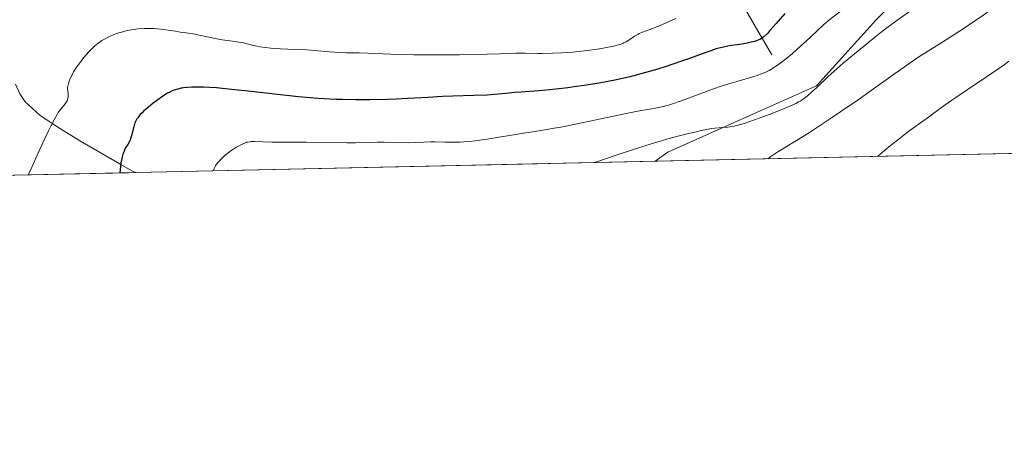
# Model space of a CAD drawing. Units: metres. Extents: x 647835 to 654736, y 4753159 to 4757935.
# Drawn here: x 650446 to 650653, y 4753159 to 4753246 of the extents above; entities that cross this region are included whole.
import ezdxf

# ---------------------------------------------------------------- set-up
doc = ezdxf.new("R2010")
doc.units = ezdxf.units.M
doc.header["$MEASUREMENT"] = 0
doc.linetypes.add('DGN Style 3', pattern=[118.55774, 84.6841, -33.87364])
for name, color, linetype, lineweight in [('Elementos auxiliares', 7, 'Continuous', 0), ('Entidades rústicas y varios', 7, 'Continuous', 0), ('Hidrografía', 7, 'Continuous', 0), ('Relieve y altimetría', 7, 'Continuous', 0), ('Viales y ferrocarril', 7, 'Continuous', 0)]:
    doc.layers.add(name, color=color, linetype=linetype, lineweight=lineweight)

msp = doc.modelspace()

# ---------------------------------------------------------------- linework, layer by layer
at = {"layer": 'Elementos auxiliares', "color": 250, "linetype": 'Continuous', "lineweight": 0, "flags": 128}
msp.add_lwpolyline([(647934.9499999993, 4753158.66), (651335.6499999985, 4753232.82), (654736.3500000015, 4753308.699999999), (654684.1099999994, 4755622.02), (654631.8299999982, 4757935.369999999), (651233.4600000009, 4757859.5), (647835.0599999987, 4757785.34), (647885.0199999996, 4755471.98)], close=True, dxfattribs=at)
at = {"layer": 'Elementos auxiliares', "color": 250, "linetype": 'Continuous', "lineweight": 0, "extrusion": (-0.1995405559327571, -0.004351073511246809, 0.9798799083037402), "elevation": -149556.6629022062, "flags": 128}
msp.add_lwpolyline([(-4737903.896385247, 739067.0649232343), (-4737903.896385247, 739317.9818260111)], dxfattribs=at)
at = {"layer": 'Elementos auxiliares', "color": 250, "linetype": 'Continuous', "lineweight": 0, "extrusion": (-0.09942052971848311, -0.002171190296300938, 0.99504313685548), "elevation": -74044.55672981907, "flags": 128}
msp.add_lwpolyline([(-4737879.029053314, 750450.0214572996), (-4737879.029053314, 750560.0328626148)], dxfattribs=at)
at = {"layer": 'Elementos auxiliares', "color": 250, "linetype": 'Continuous', "lineweight": 0, "extrusion": (-0.04965369291527704, -0.001079051780959536, 0.9987659117266315), "elevation": -36477.99534067548, "flags": 128}
msp.add_lwpolyline([(-4737959.575505475, 752618.2419216372), (-4737959.575505475, 752704.4185878523)], dxfattribs=at)
at = {"layer": 'Entidades rústicas y varios', "color": 92, "linetype": 'DGN Style 3', "lineweight": 0}
msp.add_polyline3d([(649820.9400000013, 4753199.790000001, 912.33), (650299.7600000016, 4753210.23, 973), (650384.370000001, 4753212.08, 946.12), (650470.4200000018, 4753213.949999999, 950.4), (650579.8599999994, 4753216.34, 961.34), (650825.6700000018, 4753221.699999999, 1011.42), (650826.6000000015, 4753221.720000001, 1030.36), (650865.4400000013, 4753234.800000001, 1031.78)], dxfattribs=at)
at = {"layer": 'Hidrografía', "color": 142, "linetype": 'DGN Style 3', "lineweight": 13}
msp.add_polyline3d([(650565.8099999987, 4753295.460000001, 913.58), (650567.3900000006, 4753292.699999999, 914.91), (650573.8599999994, 4753279.540000001, 925.5), (650587.2399999984, 4753268.390000001, 935.54), (650596.8299999982, 4753251.880000001, 944.91), (650604.4100000001, 4753238.720000001, 953.12)], dxfattribs=at)
at = {"layer": 'Relieve y altimetría', "color": 36, "linetype": 'Continuous', "lineweight": 0, "flags": 128}
for points, elevation in [([(650653.5399999991, 4753250.6), (650652.9800000004, 4753250.140000001), (650651.8299999982, 4753249.23), (650649.879999999, 4753247.790000001), (650648.7399999984, 4753246.98), (650646.6999999993, 4753245.59), (650645.1099999994, 4753244.529999999), (650641.7199999988, 4753242.310000001), (650639.4100000001, 4753240.84), (650638.1499999985, 4753240.060000001), (650636.6099999994, 4753239.1), (650635.7899999991, 4753238.58), (650633.5399999991, 4753237.08), (650630.4200000018, 4753234.890000001), (650625.3000000007, 4753231.24), (650622.5700000003, 4753229.310000001), (650618.9699999988, 4753226.800000001), (650617.2199999988, 4753225.6), (650614.6900000013, 4753223.91), (650612.3299999982, 4753222.369999999), (650611.2199999988, 4753221.67), (650605.6999999993, 4753218.310000001), (650604.2399999984, 4753217.35), (650603.5700000003, 4753216.859999999)], 965), ([(650618.7199999988, 4753247.82), (650616.3599999994, 4753245.949999999), (650615.379999999, 4753245.130000001), (650613.8599999994, 4753243.75), (650611.6499999985, 4753241.65), (650610.4600000009, 4753240.540000001), (650608.7800000012, 4753239.050000001), (650607.9200000018, 4753238.33), (650606.6400000006, 4753237.32), (650605.3999999985, 4753236.42), (650604.8000000007, 4753236.029999999), (650604.2199999988, 4753235.68), (650603.8500000015, 4753235.470000001), (650603.120000001, 4753235.109999999), (650602.0500000007, 4753234.65), (650601.3399999999, 4753234.4), (650599.8900000006, 4753233.960000001), (650598.7399999984, 4753233.640000001), (650597.0199999996, 4753233.16), (650596.0700000003, 4753232.869999999), (650594.4600000009, 4753232.369999999), (650593.5700000003, 4753232.07), (650590.5899999999, 4753231), (650586.5100000016, 4753229.48), (650584.7199999988, 4753228.84), (650583.9499999993, 4753228.57), (650582.629999999, 4753228.15), (650581.5599999987, 4753227.859999999), (650580.9499999993, 4753227.720000001), (650579.870000001, 4753227.51), (650579.0899999999, 4753227.390000001), (650577.8000000007, 4753227.189999999), (650576.9200000018, 4753227.040000001), (650574.0799999982, 4753226.49), (650569.7800000012, 4753225.59), (650563.0799999982, 4753224.17), (650559.9600000009, 4753223.540000001), (650558.5899999999, 4753223.279999999), (650556.1700000018, 4753222.859999999), (650554.1000000015, 4753222.529999999), (650551.6700000018, 4753222.17), (650550.5100000016, 4753221.99), (650547.870000001, 4753221.560000001), (650544.4800000004, 4753221.01), (650542.9200000018, 4753220.779999999), (650540.8500000015, 4753220.529999999), (650539.6000000015, 4753220.43), (650538.8200000003, 4753220.380000001), (650537.3099999987, 4753220.35), (650535.6600000001, 4753220.380000001), (650533.5700000003, 4753220.439999999), (650532.5799999982, 4753220.439999999), (650531.1799999997, 4753220.380000001), (650529.1600000001, 4753220.27), (650527.9600000009, 4753220.24), (650525.8500000015, 4753220.26), (650522.8200000003, 4753220.33), (650521.4100000001, 4753220.34), (650519.5300000012, 4753220.32), (650516.7800000012, 4753220.25), (650514.9499999993, 4753220.23), (650511.4499999993, 4753220.26), (650506.3999999985, 4753220.34), (650504.25, 4753220.359999999), (650499.1499999985, 4753220.359999999), (650495.3999999985, 4753220.5), (650494.8200000003, 4753220.49), (650494.5700000003, 4753220.470000001), (650494.120000001, 4753220.4), (650493.8299999982, 4753220.33), (650493.25, 4753220.1), (650492.7399999984, 4753219.859999999), (650491.9899999984, 4753219.449999999), (650491.6000000015, 4753219.220000001), (650490.7300000004, 4753218.67), (650489.9299999997, 4753218.09), (650489.4200000018, 4753217.68)], 955), ([(650635.5100000016, 4753249.32), (650630.7199999988, 4753245.949999999), (650628.629999999, 4753244.449999999), (650627.7699999996, 4753243.800000001), (650626.3500000015, 4753242.699999999), (650625.2399999984, 4753241.800000001), (650624, 4753240.74), (650623.379999999, 4753240.220000001), (650621.8099999987, 4753238.939999999), (650619.4200000018, 4753236.98), (650618.1600000001, 4753235.880000001), (650616.2300000004, 4753234.109999999), (650613.8399999999, 4753231.83), (650612.8000000007, 4753230.859999999), (650611.9800000004, 4753230.16), (650611.5899999999, 4753229.85), (650611, 4753229.42), (650610.370000001, 4753229.02), (650610.0199999996, 4753228.83), (650609.4499999993, 4753228.529999999), (650608.0700000003, 4753227.890000001), (650607.2399999984, 4753227.540000001), (650605.3399999999, 4753226.77), (650603.3099999987, 4753225.98), (650601.9699999988, 4753225.49), (650599.5700000003, 4753224.640000001), (650598.8299999982, 4753224.390000001), (650597.629999999, 4753224.02), (650596.6900000013, 4753223.779999999), (650596.1600000001, 4753223.68), (650595.1799999997, 4753223.540000001), (650594.0300000012, 4753223.439999999), (650592.4499999993, 4753223.310000001), (650591.6900000013, 4753223.220000001), (650590.6499999985, 4753223.029999999), (650589.2899999991, 4753222.720000001), (650588.5599999987, 4753222.560000001), (650586.5700000003, 4753222.140000001), (650584.9200000018, 4753221.73), (650582.5399999991, 4753221.07), (650581.0100000016, 4753220.609999999), (650579.2399999984, 4753220.060000001), (650575.2899999991, 4753218.810000001), (650571.4299999997, 4753217.550000001), (650567.7600000016, 4753216.32), (650567.0700000003, 4753216.060000001)], 960), ([(650584.1799999997, 4753246.4), (650581.370000001, 4753245.16), (650580.1700000018, 4753244.640000001), (650578.7100000009, 4753244.07), (650577.1900000013, 4753243.52), (650576.5199999996, 4753243.220000001), (650576.1799999997, 4753243.040000001), (650575.5199999996, 4753242.66), (650574.2899999991, 4753241.859999999), (650573.75, 4753241.51), (650573.2600000016, 4753241.24), (650573.0199999996, 4753241.130000001), (650572.5100000016, 4753240.939999999), (650572.120000001, 4753240.82), (650571.1000000015, 4753240.59), (650568.9100000001, 4753240.17), (650567.6099999994, 4753239.949999999), (650565.620000001, 4753239.66), (650563.7199999988, 4753239.43), (650562.5100000016, 4753239.310000001), (650560.120000001, 4753239.15), (650558.3099999987, 4753239.07), (650556.0700000003, 4753239.029999999), (650555.120000001, 4753239.040000001), (650552.5, 4753239.1)], 945), ([(650552.5, 4753239.1), (650550.4200000018, 4753239.08), (650547.25, 4753238.99), (650541.7199999988, 4753238.810000001), (650538.6400000006, 4753238.75), (650533.9200000018, 4753238.73), (650530.9100000001, 4753238.75), (650529.0300000012, 4753238.779999999), (650525.7699999996, 4753238.85), (650519.379999999, 4753239.119999999), (650517.5599999987, 4753239.140000001), (650514.879999999, 4753239.189999999), (650513.4499999993, 4753239.25), (650511.2100000009, 4753239.4), (650508.0799999982, 4753239.66), (650506.4800000004, 4753239.77), (650504.0599999987, 4753239.890000001), (650500.9800000004, 4753240.01), (650499.5799999982, 4753240.1), (650498.9400000013, 4753240.16), (650497.7399999984, 4753240.290000001), (650496.6900000013, 4753240.449999999), (650496.0599999987, 4753240.560000001), (650495, 4753240.790000001), (650493.1999999993, 4753241.24), (650492.1900000013, 4753241.43), (650490.8599999994, 4753241.619999999), (650488.7199999988, 4753241.91), (650487.5799999982, 4753242.09), (650485.8999999985, 4753242.439999999), (650483.879999999, 4753242.9), (650483.0300000012, 4753243.09), (650482, 4753243.26), (650480.6900000013, 4753243.42), (650479.879999999, 4753243.540000001), (650478.8900000006, 4753243.710000001), (650477.3099999987, 4753243.970000001), (650476.4400000013, 4753244.1), (650475.0899999999, 4753244.24), (650474.3999999985, 4753244.290000001), (650473.7100000009, 4753244.32), (650472.3200000003, 4753244.300000001), (650470.9699999988, 4753244.199999999), (650470.0799999982, 4753244.09), (650469.5100000016, 4753243.99), (650468.3999999985, 4753243.77), (650467.8000000007, 4753243.619999999), (650466.6700000018, 4753243.279999999), (650465.620000001, 4753242.890000001), (650464.9699999988, 4753242.609999999), (650464.5500000007, 4753242.41), (650463.7800000012, 4753241.99), (650463.370000001, 4753241.74), (650462.620000001, 4753241.220000001), (650461.9100000001, 4753240.65), (650461.4499999993, 4753240.24), (650461.1499999985, 4753239.939999999), (650460.5399999991, 4753239.300000001), (650459.6099999994, 4753238.23), (650459.1499999985, 4753237.66), (650458.4899999984, 4753236.790000001), (650457.8900000006, 4753235.939999999), (650457.629999999, 4753235.529999999), (650457.3999999985, 4753235.140000001), (650457.0100000016, 4753234.42), (650456.7100000009, 4753233.77), (650456.5500000007, 4753233.390000001), (650456.3299999982, 4753232.73), (650456.1900000013, 4753232.16), (650456.1499999985, 4753231.84), (650456.1400000006, 4753231.630000001), (650456.1700000018, 4753231.199999999), (650456.2699999996, 4753230.41), (650456.2800000012, 4753229.970000001), (650456.2100000009, 4753229.52), (650456.1400000006, 4753229.290000001), (650456.0500000007, 4753229.060000001), (650455.7800000012, 4753228.609999999), (650455.4400000013, 4753228.16), (650454.6900000013, 4753227.27), (650454.370000001, 4753226.859999999), (650454.1999999993, 4753226.619999999), (650453.9200000018, 4753226.17), (650453.379999999, 4753225.189999999), (650452.629999999, 4753223.720000001), (650452.1499999985, 4753222.73), (650451.3900000006, 4753221.16), (650449.7399999984, 4753217.630000001), (650448.6600000001, 4753215.27), (650448, 4753213.74), (650447.8999999985, 4753213.460000001)], 945.0000000000001), ([(650654.3399999999, 4753237.42), (650653.3200000003, 4753236.67), (650652.2199999988, 4753235.890000001), (650649.8500000015, 4753234.27), (650645.129999999, 4753231.130000001), (650643.1400000006, 4753229.800000001), (650642.3200000003, 4753229.23), (650640.9299999997, 4753228.24), (650638.5399999991, 4753226.460000001), (650637.1499999985, 4753225.439999999), (650636.0199999996, 4753224.630000001), (650634.2600000016, 4753223.369999999), (650633.2800000012, 4753222.65), (650630.8399999999, 4753220.800000001), (650629.0599999987, 4753219.380000001), (650628.129999999, 4753218.6), (650626.6799999997, 4753217.359999999)], 970), ([(650489.4200000018, 4753217.68), (650489.1000000015, 4753217.4), (650488.4600000009, 4753216.810000001), (650487.8500000015, 4753216.16), (650487.5700000003, 4753215.810000001), (650487.3200000003, 4753215.439999999), (650487.2199999988, 4753215.25), (650487.0399999991, 4753214.85), (650486.9699999988, 4753214.640000001), (650486.8900000006, 4753214.310000001)], 955)]:
    msp.add_lwpolyline(points, dxfattribs=dict(at, elevation=elevation))
at = {"layer": 'Relieve y altimetría', "color": 36, "linetype": 'Continuous', "lineweight": 30, "elevation": 950, "flags": 128}
for points in [[(650607.129999999, 4753247.439999999), (650605.3200000003, 4753245.34), (650604.0199999996, 4753243.859999999), (650603.5399999991, 4753243.34), (650602.8200000003, 4753242.640000001), (650602.4600000009, 4753242.35), (650602.2600000016, 4753242.210000001), (650601.8599999994, 4753242), (650601.1499999985, 4753241.73), (650600.75, 4753241.59), (650600.0799999982, 4753241.4), (650598.9499999993, 4753241.15), (650597.6799999997, 4753240.93), (650595.9400000013, 4753240.68), (650595.120000001, 4753240.550000001), (650593.9800000004, 4753240.32), (650593.2300000004, 4753240.130000001), (650592.7199999988, 4753239.98), (650591.5700000003, 4753239.6), (650589.9800000004, 4753239.02), (650587.0899999999, 4753237.98), (650585.1999999993, 4753237.32), (650582.1400000006, 4753236.300000001), (650580.3999999985, 4753235.75), (650577.5799999982, 4753234.93), (650575.5799999982, 4753234.390000001), (650574.5500000007, 4753234.130000001), (650572.9699999988, 4753233.76), (650571.3500000015, 4753233.42), (650570.2699999996, 4753233.199999999), (650568.0899999999, 4753232.800000001), (650564.8500000015, 4753232.279999999), (650562.7699999996, 4753231.98), (650561.4400000013, 4753231.810000001), (650558.9400000013, 4753231.52), (650557.6600000001, 4753231.390000001), (650555.3500000015, 4753231.18), (650551.6700000018, 4753230.9), (650550.2199999988, 4753230.790000001), (650548.3900000006, 4753230.609999999), (650545.9600000009, 4753230.380000001), (650544.4699999988, 4753230.279999999), (650541.6499999985, 4753230.18), (650537.2899999991, 4753230.050000001), (650535.1000000015, 4753229.970000001), (650531.9899999984, 4753229.800000001), (650527.75, 4753229.540000001), (650525.3399999999, 4753229.43), (650523.5799999982, 4753229.380000001), (650519.7800000012, 4753229.310000001), (650516.8399999999, 4753229.310000001), (650513.9800000004, 4753229.35), (650512.629999999, 4753229.380000001), (650511.3299999982, 4753229.43), (650508.870000001, 4753229.560000001), (650506.4400000013, 4753229.74), (650504.75, 4753229.9), (650500.9699999988, 4753230.300000001), (650494.1499999985, 4753231.09), (650490.6700000018, 4753231.470000001), (650487.4800000004, 4753231.77), (650486.0799999982, 4753231.869999999), (650484.8500000015, 4753231.939999999), (650484.1099999994, 4753231.960000001), (650482.8299999982, 4753231.970000001), (650482.2800000012, 4753231.949999999), (650481.3200000003, 4753231.890000001), (650480.5300000012, 4753231.800000001), (650480.0799999982, 4753231.720000001), (650479.3299999982, 4753231.550000001), (650478.6099999994, 4753231.33), (650478.2899999991, 4753231.210000001), (650477.6499999985, 4753230.92), (650477.2100000009, 4753230.68), (650476.1900000013, 4753230.02), (650474.8999999985, 4753229.1), (650474.1999999993, 4753228.58), (650473.1700000018, 4753227.75), (650472.2199999988, 4753226.939999999), (650471.8200000003, 4753226.550000001), (650471.4600000009, 4753226.18), (650471.2600000016, 4753225.949999999), (650470.9100000001, 4753225.5), (650470.7600000016, 4753225.290000001), (650470.5199999996, 4753224.869999999), (650470.3399999999, 4753224.449999999), (650470.2300000004, 4753224.17), (650470.0700000003, 4753223.6), (650469.9200000018, 4753222.92), (650469.6999999993, 4753221.960000001), (650469.5599999987, 4753221.48), (650469.379999999, 4753220.99), (650469.2800000012, 4753220.74), (650469.1000000015, 4753220.380000001), (650468.8099999987, 4753219.9), (650468.370000001, 4753219.15), (650468.1400000006, 4753218.689999999)], [(650468.1400000006, 4753218.689999999), (650467.9200000018, 4753218.140000001), (650467.8099999987, 4753217.83), (650467.6600000001, 4753217.300000001), (650467.4699999988, 4753216.48), (650467.3900000006, 4753216.01), (650467.2800000012, 4753215.24), (650467.1499999985, 4753213.880000001)]]:
    msp.add_lwpolyline(points, dxfattribs=at)
at = {"layer": 'Viales y ferrocarril', "color": 250, "linetype": 'DGN Style 3', "lineweight": 0}
for points in [[(650730.2300000004, 4753428.52, 941.4300000000001), (650746.870000001, 4753399.24, 942.6), (650762.8399999999, 4753373.960000001, 946.07), (650768.1600000001, 4753361.98, 946.9300000000001), (650768.1600000001, 4753357.32, 947.4300000000001), (650764.8399999999, 4753352.66, 948.4), (650755.5199999996, 4753350.67, 948.02), (650742.2100000009, 4753342.02, 949.2), (650733.5599999987, 4753336.029999999, 949.99), (650715.6000000015, 4753330.040000001, 951.39), (650699.629999999, 4753324.050000001, 951.83), (650686.3200000003, 4753315.4, 952.61), (650665.6900000013, 4753294.77, 954.24), (650654.379999999, 4753276.140000001, 956.89), (650640.3999999985, 4753260.17, 957.28), (650626.4299999997, 4753246.199999999, 958.46), (650613.7899999991, 4753232.220000001, 959.8100000000001), (650601.8099999987, 4753226.9, 959.2), (650582.5100000016, 4753218.25, 961.02), (650579.8599999994, 4753216.34, 961.34)], [(650445.1999999993, 4753232.58, 942.58), (650446.0700000003, 4753230.52, 943.0500000000001), (650447.2100000009, 4753228.85, 943.47), (650450.3200000003, 4753226.029999999, 944.35), (650452.25, 4753224.710000001, 944.83), (650452.9200000018, 4753224.279999999, 945), (650454.6499999985, 4753223.18, 945.51), (650458.870000001, 4753220.57, 947.16), (650467.3399999999, 4753215.689999999, 950), (650469.6999999993, 4753214.33, 950.4), (650470.4200000018, 4753213.949999999, 950.4)]]:
    msp.add_polyline3d(points, dxfattribs=at)

doc.saveas('drawing.dxf')
